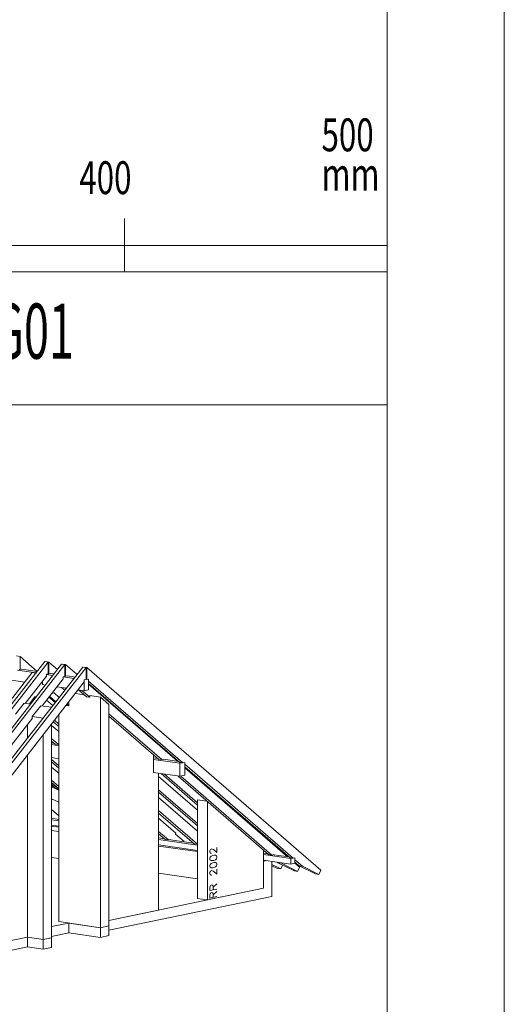
# Model space of a CAD drawing. Units: millimetres. Extents: x 0 to 2300, y 0 to 1575.
# Drawn here: x 2043 to 2228, y 300 to 675 of the extents above; entities that cross this region are included whole.
import ezdxf

# ---------------------------------------------------------------- set-up
doc = ezdxf.new("R2010")
doc.units = ezdxf.units.MM
doc.header["$LTSCALE"] = 15
doc.header["$MEASUREMENT"] = 0
for name, color, linetype, lineweight in [('BEM', 7, 'CONTINUOUS', 13), ('Z-VIG', 7, 'CONTINUOUS', 9), ('ZMF-Rahmen', 6, 'CONTINUOUS', 9)]:
    doc.layers.add(name, color=color, linetype=linetype, lineweight=lineweight)
doc.styles.get("Standard").update_dxf_attribs({"font": 'ROMANS8.shx', "width": 0.7})

# ---------------------------------------------------------------- blocks, each defined once
blk = doc.blocks.new('SKALA2')
at = {"layer": 'BEM'}
for p, q in [((0, 40.5858), (0, 0)), ((500, 40.5858), (500, 0)), ((100, 20.2929), (100, 0)), ((200, 20.2929), (200, 0)), ((300, 20.2929), (300, 0)), ((400, 20.2929), (400, 0)), ((0, 10), (500, 10)), ((0, 5), (100, 5)), ((0, 0), (500, 0))]:
    blk.add_line(p, q, dxfattribs=at)
at = {"layer": 'BEM', "const_width": 5}
for points in [[(0, 7.5), (10, 7.5)], [(20, 7.5), (30, 7.5)], [(40, 7.5), (50, 7.5)], [(60, 7.5), (70, 7.5)], [(80, 7.5), (90, 7.5)], [(10, 2.5), (20, 2.5)], [(30, 2.5), (40, 2.5)], [(50, 2.5), (60, 2.5)], [(70, 2.5), (80, 2.5)], [(90, 2.5), (100, 2.5)]]:
    blk.add_lwpolyline(points, dxfattribs=at)
at = {"layer": 'BEM', "width": 0.7}
for s, p in [('0', (-0.43245, 45.82525)), ('500', (474.95715, 45.82525)), ('100', (82.73365, 29.52505)), ('200', (182.73365, 29.52505)), ('300', (282.73365, 29.52505)), ('400', (382.73365, 29.52505)), ('mm', (474.95715, 30.83105))]:
    blk.add_text(s, height=12.5, dxfattribs=at).set_placement(p)
blk = doc.blocks.new('VIGBAS-H')
at = {"layer": 'Z-VIG'}
for p, q in [((1881.1, 971.7), (1413.8, 373.6)), ((1888, 970.8), (1420.5, 372.4)), ((1914.9, 966.8), (1447.4, 368.6)), ((1921.5, 965.8), (1454, 367.7)), ((1831.7, 982.1), (1824.9, 983.1)), ((1831.7, 982.1), (1831.7, 955.9)), ((1866.2, 952.3), (1831.7, 982.1)), ((1888, 970.8), (1881.1, 971.7)), ((1882.5, 971.5), (1882.5, 972)), ((1882.5, 972), (1889.4, 971)), ((1888, 947.1), (1888, 970.8)), ((1889.4, 971), (1889.4, 947.4)), ((1906.6, 955.9), (1889.4, 971)), ((1921.5, 965.8), (1914.9, 966.8)), ((1916.3, 966.5), (1916.3, 967)), ((1916.3, 967), (1922.9, 966)), ((1921.5, 942.2), (1921.5, 965.8)), ((1922.9, 966), (1922.9, 942.4)), ((1946.1, 946.2), (1922.9, 966)), ((1957.2, 960.6), (1489.7, 362.5)), ((1963.8, 959.7), (1496.5, 361.5)), ((1856.1, 949.7), (1794.6, 871.1)), ((1863.9, 949.3), (1826.8, 954.7)), ((1831.7, 955.9), (1830.3, 955.9)), ((1835.3, 956.6), (1831.7, 955.9)), ((1835.3, 956.6), (1835.3, 956.4)), ((1866, 952.1), (1835.3, 956.4)), ((1863.4, 948.8), (1856.1, 949.7)), ((1884.4, 946.4), (1888, 947.1)), ((1884.4, 946.4), (1884.4, 942.4)), ((1897.6, 944.3), (1884.4, 946.2)), ((1889.4, 947.4), (1888, 947.4)), ((1892.9, 948.1), (1889.4, 947.4)), ((1892.9, 948.1), (1892.9, 948.3)), ((1899.8, 947.1), (1892.9, 948.1)), ((1963.8, 959.7), (1957.2, 960.6)), ((1958.6, 960.4), (1958.6, 960.8)), ((1958.6, 960.8), (1965.2, 959.9)), ((1963.8, 936), (1963.8, 959.7)), ((1965.2, 959.9), (1965.2, 936.3)), ((1965.2, 959.9), (2432.7, 555.2)), ((1960.2, 931.3), (1771.7, 689.9)), ((1814.5, 934.9), (1841.4, 930.8)), ((1884.4, 942.4), (1842.1, 888.3)), ((1918, 937.5), (1875.7, 883.4)), ((1876.4, 925.9), (1876.4, 932)), ((1876.4, 925.9), (1882.5, 924.9)), ((1918, 941.5), (1921.5, 942.2)), ((1918, 941.5), (1918, 937.5)), ((1939.9, 938.2), (1918.2, 941.5)), ((1922.9, 942.4), (1921.5, 942.7)), ((1926.5, 943.1), (1922.9, 942.4)), ((1926.5, 943.1), (1926.5, 943.4)), ((1942.1, 941), (1926.5, 943.1)), ((1968.7, 937), (1960.2, 935.3)), ((1960.2, 935.3), (1963.8, 936)), ((1960.2, 913.6), (1960.2, 935.3)), ((1960.2, 935.3), (1960.2, 931.3)), ((1965.2, 936.3), (1963.8, 936.5)), ((1968.7, 937), (1965.2, 936.3)), ((1968.7, 915.5), (1968.7, 937)), ((1968.7, 933), (1968.7, 937)), ((2157.3, 769.7), (1968.7, 933)), ((1968.7, 928.3), (2150.6, 770.7)), ((2146.4, 772.6), (1968.7, 926.4)), ((1895, 908.2), (1900, 909.1)), ((1900, 909.1), (1910.2, 900.4)), ((1905.7, 921.6), (1924.8, 918.8)), ((1914.9, 920.2), (1921.3, 914.5)), ((1921.7, 919.3), (1923.6, 917.6)), ((1959.8, 905.6), (1942.3, 908.2)), ((1948, 915.5), (1960.2, 913.6)), ((1948.4, 915.3), (1964.5, 901.6)), ((1955.3, 914.3), (1971.3, 900.6)), ((1960.2, 913.6), (1968.7, 915.5)), ((1822.8, 866.8), (1839.8, 888.6)), ((1839.8, 888.6), (1852.5, 886.7)), ((1850.4, 887.1), (1861.3, 901.1)), ((1853.2, 890.7), (1854.6, 889.5)), ((1857, 892.3), (1855.6, 893.5)), ((1861.3, 901.1), (1864.3, 901.8)), ((1897.4, 883.8), (1884.7, 894.7)), ((1889.4, 900.8), (1902.1, 890)), ((1890.8, 902.5), (1903.3, 891.6)), ((1925.8, 886.9), (1929.5, 883.6)), ((1929.5, 892.1), (1929.5, 883.6)), ((1971.1, 900.6), (1964.3, 901.6)), ((1971.1, 900.6), (1971.1, 903.9)), ((1971.1, 903.9), (1992.6, 900.8)), ((1992.6, 900.8), (1992.6, 440.2)), ((2009.4, 886.2), (1992.6, 900.8)), ((2009.4, 443.7), (2009.4, 886.2)), ((1873.3, 883.6), (1856.3, 862.1)), ((1894.8, 880.5), (1873.3, 883.6)), ((1909.2, 865.9), (1909.2, 452.5)), ((1929.5, 883.6), (1923.6, 884.3)), ((2009.4, 867.3), (2115, 775.9)), ((1856.5, 858.8), (1729.4, 696)), ((1856.3, 862.1), (1856.3, 858.8)), ((1877.8, 858.8), (1856.3, 862.1)), ((1894.8, 420.1), (1894.8, 847.5)), ((1898.1, 851.7), (1909.2, 842)), ((1909.2, 847), (1900.5, 854.5)), ((2009.4, 862.6), (2108.4, 776.8)), ((1846.4, 845.8), (1846.4, 818.6)), ((1909.2, 831.9), (1894.8, 844.2)), ((1877.8, 416.6), (1877.8, 825.7)), ((1908.5, 806.1), (1894.8, 817.9)), ((1894.8, 813), (1901.9, 807.1)), ((1895.5, 809.2), (1894.8, 809.7)), ((1900.2, 808.5), (1894.8, 809.2)), ((1908.5, 806.1), (1901.9, 807.1)), ((1909.2, 803.8), (1894.8, 805.9)), ((1909.2, 806.1), (1908.5, 806.1)), ((1846.4, 785.6), (1846.4, 421.1)), ((1894.8, 779.9), (1909.2, 777.8)), ((1894.8, 776.4), (1909.2, 763.8)), ((1894.8, 771.4), (1909.2, 759.1)), ((2098.7, 750.1), (2098.7, 785.1)), ((2106.7, 778.5), (2098.7, 779.4)), ((2151.1, 768.6), (2098.7, 776.1)), ((2115, 775.9), (2108.4, 776.8)), ((2118.8, 776.6), (2115, 775.9)), ((2118.8, 776.6), (2118.8, 776.8)), ((2149, 772.3), (2118.8, 776.6)), ((2157.3, 769.7), (2150.6, 770.7)), ((2151.1, 768.6), (2161, 770.5)), ((2151.1, 742.6), (2151.1, 768.6)), ((2161, 770.5), (2157.3, 769.7)), ((2161, 744.7), (2161, 770.5)), ((2161, 766.7), (2161, 770.5)), ((1909.2, 748.7), (1894.8, 761.2)), ((2098.7, 750.1), (2151.1, 742.6)), ((2108.6, 475.4), (2108.6, 748.7)), ((2114, 748), (2186.3, 685.2)), ((2377.4, 579.1), (2161, 766.7)), ((2161, 761.7), (2370.8, 580.1)), ((2366.6, 581.9), (2161, 759.8)), ((1909.2, 722.3), (1894.8, 734.8)), ((1894.8, 730.1), (1909.2, 717.5)), ((2186.3, 674.8), (2108.6, 742.1)), ((2120.6, 746.8), (2186.3, 689.9)), ((2147.6, 743), (2328.5, 586.2)), ((2151.1, 742.6), (2161, 744.7)), ((2153.2, 742.8), (2335.1, 585.2)), ((1894.8, 727.5), (1897.6, 724.4)), ((1909.2, 716.6), (1894.8, 723.4)), ((1909.2, 714.9), (1894.8, 721.6)), ((1905.9, 720.4), (1897.6, 724.4)), ((1897.6, 724.4), (1897.6, 722)), ((2108.6, 715.9), (2186.3, 648.6)), ((2108.6, 710.9), (2186.3, 643.6)), ((1894.8, 697.5), (1909.2, 690.8)), ((2186.3, 633.2), (2108.6, 700.5)), ((2205.2, 693), (2186.3, 695.8)), ((2186.3, 695.8), (2186.3, 498.6)), ((2206.4, 495.7), (2206.4, 692)), ((1909.2, 663.9), (1894.8, 676.4)), ((2108.6, 674.3), (2186.3, 607)), ((2108.6, 669.3), (2179.7, 607.9)), ((1909.2, 656.6), (1894.8, 658.7)), ((1909.2, 653.5), (1894.8, 655.6)), ((2143.1, 629.2), (2108.6, 659)), ((1894.8, 644.8), (1909.2, 642.7)), ((1909.2, 641), (1894.8, 643.1)), ((1909.2, 632.5), (1894.8, 634.6)), ((2108.6, 632.7), (2128.7, 615.5)), ((2108.6, 628), (2122.1, 616.4)), ((2120.4, 617.8), (2108.6, 619.5)), ((2186.3, 605.3), (2108.6, 616.7)), ((2128.7, 615.5), (2122.1, 616.4)), ((2132.5, 616.2), (2128.7, 615.5)), ((2132.5, 616), (2132.5, 616.2)), ((2178, 609.3), (2132.5, 616)), ((2142.4, 627.3), (2143.1, 629.2)), ((2160.1, 612.2), (2142.4, 627.3)), ((2108.6, 605.8), (2186.3, 594.5)), ((2186.3, 592.1), (2108.6, 603.4)), ((2179.7, 607.9), (2186.3, 607)), ((2211.6, 595.4), (2210.9, 594)), ((2210.9, 594), (2210.9, 590.9)), ((2210.9, 590.9), (2211.6, 589.7)), ((2212.1, 596.3), (2211.6, 595.4)), ((2213.5, 597.3), (2212.1, 596.3)), ((2213.5, 597.3), (2214.9, 597.5)), ((2214.9, 597.5), (2216.3, 597.1)), ((2218.2, 596.1), (2216.3, 597.1)), ((2225.1, 590.4), (2218.2, 596.1)), ((2225.1, 600.4), (2225.1, 590.4)), ((2318.1, 595.2), (2318.1, 518.9)), ((1909.2, 578.4), (1894.8, 580.5)), ((2210.9, 578.9), (2211.6, 581)), ((2210.9, 577.2), (2210.9, 578.9)), ((2211.6, 575.3), (2210.9, 577.2)), ((2211.6, 589.7), (2212.1, 589)), ((2211.6, 581), (2213.5, 582.9)), ((2213.5, 574.4), (2211.6, 575.3)), ((2212.1, 589), (2213.5, 588.8)), ((2213.5, 588.8), (2214.2, 588.8)), ((2213.5, 582.9), (2216.8, 584.3)), ((2216.8, 574.1), (2213.5, 574.4)), ((2218.9, 584.8), (2216.8, 584.3)), ((2218.9, 574.6), (2216.8, 574.1)), ((2222.2, 584.8), (2218.9, 584.8)), ((2222.2, 576), (2218.9, 574.6)), ((2222.2, 584.8), (2224.3, 583.6)), ((2224.3, 577.9), (2222.2, 576)), ((2224.3, 583.6), (2225.1, 581.7)), ((2225.1, 580.3), (2224.3, 577.9)), ((2225.1, 581.7), (2225.1, 580.3)), ((2326.9, 587.8), (2318.1, 589)), ((2372.7, 578.2), (2318.1, 586.2)), ((2318.1, 575.3), (2372.7, 567.3)), ((2325.2, 574.1), (2318.1, 573)), ((2318.1, 518.9), (2318.1, 573)), ((2335.1, 585.2), (2328.5, 586.2)), ((2338.9, 586.2), (2335.1, 585.2)), ((2335.1, 502.8), (2335.1, 572.7)), ((2369.2, 581.7), (2338.7, 586)), ((2338.9, 586.2), (2338.9, 586)), ((2345.8, 571.3), (2347.2, 569.9)), ((2377.4, 579.1), (2370.8, 580.1)), ((2381.2, 579.8), (2372.7, 578.2)), ((2372.7, 567.3), (2372.7, 578.2)), ((2381.2, 579.8), (2377.4, 579.1)), ((2381.2, 576), (2381.2, 579.8)), ((2381.2, 569.2), (2381.2, 579.8)), ((2396.3, 562.8), (2381.2, 576)), ((2381.2, 571.1), (2389.7, 563.8)), ((2210.9, 564.2), (2211.6, 566.6)), ((2210.9, 562.8), (2210.9, 564.2)), ((2211.6, 560.9), (2210.9, 562.8)), ((2211.6, 552.2), (2210.9, 550.8)), ((2211.6, 566.6), (2213.5, 568.5)), ((2213.5, 559.7), (2211.6, 560.9)), ((2212.1, 553.1), (2211.6, 552.2)), ((2213.5, 554.1), (2212.1, 553.1)), ((2213.5, 568.5), (2216.8, 569.9)), ((2216.8, 559.7), (2213.5, 559.7)), ((2213.5, 554.1), (2214.9, 554.3)), ((2214.9, 554.3), (2216.3, 553.8)), ((2218.2, 552.9), (2216.3, 553.8)), ((2218.9, 570.4), (2216.8, 569.9)), ((2218.9, 560.2), (2216.8, 559.7)), ((2225.1, 547), (2218.2, 552.9)), ((2222.2, 570.4), (2218.9, 570.4)), ((2222.2, 561.6), (2218.9, 560.2)), ((2222.2, 570.4), (2224.3, 569.2)), ((2224.3, 563.5), (2222.2, 561.6)), ((2224.3, 569.2), (2225.1, 567.3)), ((2225.1, 565.9), (2224.3, 563.5)), ((2225.1, 567.3), (2225.1, 565.9)), ((2225.1, 557.1), (2225.1, 547)), ((2353.1, 557.6), (2335.1, 566.6)), ((2346.2, 558.6), (2335.1, 564)), ((2353.1, 557.6), (2346.2, 558.6)), ((2347.2, 569.9), (2380, 553.6)), ((2354, 568.9), (2347.2, 569.9)), ((2352.6, 570.1), (2354, 568.9)), ((2356.4, 565.4), (2353.1, 557.6)), ((2386.6, 552.6), (2354, 568.9)), ((2372.7, 567.3), (2381.2, 569.2)), ((2380, 553.6), (2386.6, 552.6)), ((2381.2, 569.2), (2390.4, 561.4)), ((2390.4, 561.4), (2386.6, 552.6)), ((2396.3, 562.8), (2389.7, 563.8)), ((2389.7, 563.8), (2422.3, 547.5)), ((2428.9, 546.5), (2396.3, 562.8)), ((2432.7, 555.2), (2428.9, 546.5)), ((2186.3, 538), (2108.6, 549.3)), ((2210.9, 550.8), (2210.9, 547.7)), ((2210.9, 547.7), (2211.6, 546.5)), ((2211.6, 546.5), (2212.1, 545.8)), ((2212.1, 545.8), (2213.5, 545.3)), ((2213.5, 545.3), (2214.2, 545.6)), ((2422.3, 547.5), (2428.9, 546.5)), ((2318.1, 518.9), (2009.4, 454.8)), ((2318.1, 518.9), (2206.4, 495.7)), ((2211.6, 523.4), (2210.9, 521)), ((2210.9, 521), (2210.9, 514.6)), ((2210.9, 514.6), (2225.1, 517.4)), ((2212.1, 524.3), (2211.6, 523.4)), ((2213.5, 525.2), (2212.1, 524.3)), ((2213.5, 525.2), (2214.9, 525.5)), ((2214.9, 525.5), (2216.3, 525)), ((2216.3, 525), (2216.8, 524.5)), ((2217.5, 522.4), (2216.8, 524.5)), ((2225.1, 527.6), (2217.5, 521)), ((2217.5, 516), (2217.5, 522.4)), ((2225.1, 512.5), (2217.5, 505.9)), ((2009.4, 435.5), (2335.1, 502.8)), ((2186.3, 498.6), (2206.4, 495.7)), ((2211.6, 508.2), (2210.9, 505.9)), ((2210.9, 505.9), (2210.9, 499.5)), ((2210.9, 499.5), (2225.1, 502.3)), ((2212.1, 509.2), (2211.6, 508.2)), ((2213.5, 510.1), (2212.1, 509.2)), ((2213.5, 510.1), (2214.9, 510.4)), ((2214.9, 510.4), (2216.3, 509.9)), ((2216.3, 509.9), (2216.8, 509.4)), ((2217.5, 507.3), (2216.8, 509.4)), ((2217.5, 500.9), (2217.5, 507.3)), ((2009.4, 454.8), (2108.6, 475.4)), ((1992.6, 440.2), (1909.2, 452.5)), ((1929.5, 449.4), (1894.8, 442.3)), ((1929.5, 430), (1929.5, 449.4)), ((1992.6, 440.2), (1929.5, 449.4)), ((1992.6, 440.2), (2009.4, 443.7)), ((1992.6, 420.8), (1992.6, 440.2)), ((2009.4, 424.4), (2009.4, 443.7)), ((1506, 350.7), (1846.4, 421.1)), ((1846.4, 421.1), (1715.5, 394.1)), ((1877.8, 416.6), (1846.4, 421.1)), ((1846.4, 421.1), (1846.4, 401.7)), ((1877.8, 416.6), (1894.8, 420.1)), ((1877.8, 397.2), (1877.8, 416.6)), ((1894.8, 422.7), (1929.5, 430)), ((1894.8, 400.5), (1894.8, 420.1)), ((1929.5, 430), (1992.6, 420.8)), ((1992.6, 420.8), (2009.4, 424.4)), ((1846.4, 401.7), (1489, 327.8)), ((1846.4, 401.7), (1877.8, 397.2)), ((1877.8, 397.2), (1894.8, 400.5))]:
    blk.add_line(p, q, dxfattribs=at)

msp = doc.modelspace()

# ---------------------------------------------------------------- linework, layer by layer
at = {"layer": 'ZMF-Rahmen'}
for points in [[(0, 0), (2227.5, 0), (2227.5, 1575), (0, 1575)], [(105, 28.54), (2182.93, 28.54), (2182.93, 1538.87), (105, 1538.87)], [(1682.93, 28.54), (2182.93, 28.54), (2182.93, 528.54), (1682.93, 528.54)]]:
    msp.add_lwpolyline(points, close=True, dxfattribs=at)

# ---------------------------------------------------------------- block references
at = {"layer": 'BEM'}
msp.add_blockref('SKALA2', (1682.93, 579.25), dxfattribs=at)
at = {"layer": 'Z-VIG', "xscale": 0.1904998971301666, "yscale": 0.1904998971300529, "zscale": 0.1904998971300556}
msp.add_blockref('VIGBAS-H', (1694.16, 245.73), dxfattribs=at)

# ---------------------------------------------------------------- texts
at = {"layer": 'BEM', "color": 1, "lineweight": 18, "width": 0.6}
msp.add_text('Zeichnungs- u. Zahlenlegende s. Blatt DLT-LG01', height=21, dxfattribs=at).set_placement((1681.31, 546.14))

doc.saveas('drawing.dxf')
